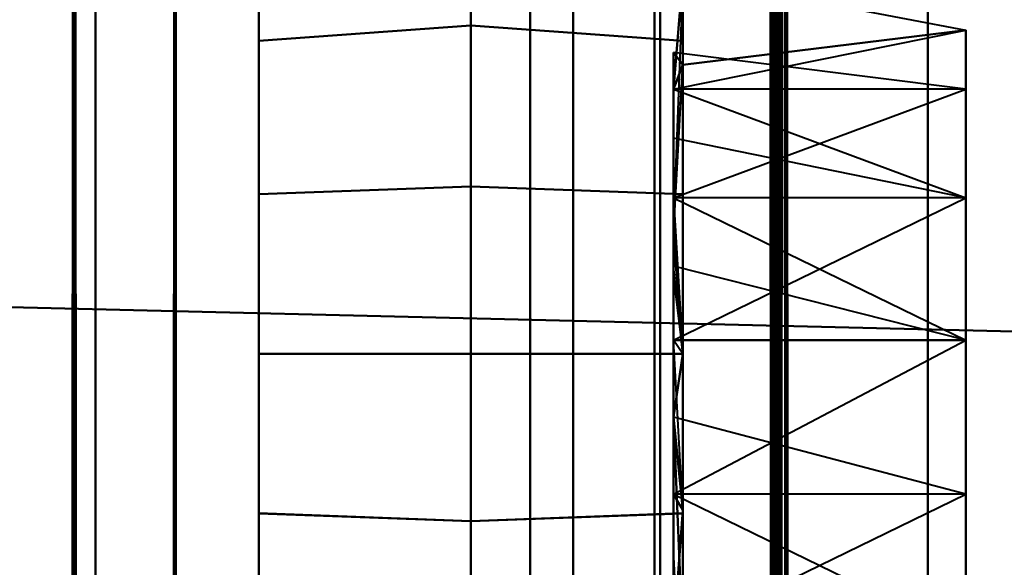
# Model space of a CAD drawing. Extents: x -0.911 to 0.002, y -0.906 to 0.002.
# Drawn here: x -0.88 to -0.864, y -0.146 to -0.137 of the extents above; entities that cross this region are included whole.
import ezdxf

# ---------------------------------------------------------------- set-up
doc = ezdxf.new("R2010")
doc.units = 0

msp = doc.modelspace()

# ---------------------------------------------------------------- linework, layer by layer
at = {"lineweight": 40}
for points, invisible_edges in [([(-0.879175, -0.86191, 0.030785), (-0.879457, -0.05185, 0.030785), (-0.867847, -0.050896, 0.030785)], 12), ([(-0.867847, -0.050896, 0.030785), (-0.868138, -0.86191, 0.030785), (-0.879175, -0.86191, 0.030785)], 12), ([(-0.868138, -0.86191, 0.030785), (-0.867847, -0.050896, 0.030785), (-0.867847, -0.05185, 0.038692)], 12), ([(-0.879175, -0.86191, 0.030785), (-0.882114, -0.86191, 0.030785), (-0.882113, -0.05185, 0.030785)], 12), ([(-0.882113, -0.05185, 0.075197), (-0.882114, -0.86191, 0.075367), (-0.877788, -0.862524, 0.075163)], 12), ([(-0.882113, -0.05185, 0.030785), (-0.879457, -0.05185, 0.030785), (-0.879175, -0.86191, 0.030785)], 12), ([(-0.877788, -0.862524, 0.075163), (-0.877787, -0.05185, 0.075197), (-0.882113, -0.05185, 0.075197)], 12), ([(-0.879457, -0.05185, 0.038692), (-0.87963, -0.862524, 0.038692), (-0.867316, -0.863173, 0.038692)], 12), ([(-0.879457, -0.05185, 0.066467), (-0.879458, -0.862524, 0.066467), (-0.87963, -0.862524, 0.038692)], 12), ([(-0.87963, -0.862524, 0.038692), (-0.879457, -0.05185, 0.038692), (-0.879457, -0.05185, 0.066467)], 12), ([(-0.877787, -0.862524, 0.068318), (-0.879458, -0.862524, 0.066467), (-0.879457, -0.05185, 0.066467)], 12), ([(-0.879457, -0.05185, 0.066467), (-0.877786, -0.05185, 0.068318), (-0.877787, -0.862524, 0.068318)], 12), ([(-0.867316, -0.863173, 0.038692), (-0.867847, -0.05185, 0.038692), (-0.879457, -0.05185, 0.038692)], 12), ([(-0.877786, -0.05185, 0.068318), (-0.877787, -0.05185, 0.07351), (-0.878069, -0.862524, 0.073545)], 12), ([(-0.878069, -0.862524, 0.073545), (-0.877787, -0.862524, 0.068318), (-0.877786, -0.05185, 0.068318)], 12), ([(-0.869972, -0.05185, 0.07351), (-0.869865, -0.862524, 0.073545), (-0.878069, -0.862524, 0.073545)], 12), ([(-0.878069, -0.862524, 0.073545), (-0.877787, -0.05185, 0.07351), (-0.869972, -0.05185, 0.07351)], 12), ([(-0.877787, -0.05185, 0.075197), (-0.877788, -0.862524, 0.075163), (-0.869865, -0.862524, 0.075163)], 12), ([(-0.869865, -0.862524, 0.075163), (-0.869864, -0.05185, 0.075197), (-0.877787, -0.05185, 0.075197)], 12), ([(-0.869865, -0.862524, 0.073545), (-0.869972, -0.05185, 0.07351), (-0.869864, -0.05185, 0.068394)], 12), ([(-0.869864, -0.05185, 0.075197), (-0.869865, -0.862524, 0.075163), (-0.867316, -0.863145, 0.075162)], 12), ([(-0.868001, -0.05185, 0.068394), (-0.868002, -0.86191, 0.068621), (-0.869865, -0.86191, 0.068394)], 12), ([(-0.869865, -0.86191, 0.068394), (-0.869864, -0.05185, 0.068394), (-0.868001, -0.05185, 0.068394)], 12), ([(-0.869864, -0.05185, 0.068394), (-0.869865, -0.86191, 0.068394), (-0.869865, -0.862524, 0.073545)], 12), ([(-0.867316, -0.863145, 0.075162), (-0.86811, -0.05185, 0.075197), (-0.869864, -0.05185, 0.075197)], 12), ([(-0.867847, -0.05185, 0.038692), (-0.867316, -0.863173, 0.038692), (-0.868138, -0.86191, 0.030785)], 12), ([(-0.86811, -0.05185, 0.075197), (-0.867316, -0.863145, 0.075162), (-0.867316, -0.863145, 0.073545)], 12), ([(-0.867316, -0.863145, 0.073545), (-0.868001, -0.05185, 0.073545), (-0.86811, -0.05185, 0.075197)], 12), ([(-0.868001, -0.05185, 0.073545), (-0.867316, -0.863145, 0.073545), (-0.868002, -0.86191, 0.068621)], 12), ([(-0.868002, -0.86191, 0.068621), (-0.868001, -0.05185, 0.068394), (-0.868001, -0.05185, 0.073545)], 12), ([(-0.879174, -0.862218, 1.930824), (-0.86811, -0.052763, 1.930706), (-0.879457, -0.053476, 1.930824)], 1), ([(-0.86811, -0.052763, 1.930706), (-0.879174, -0.862218, 1.930824), (-0.86701, -0.862882, 1.930626)], 1), ([(-0.879101, -0.05281, 0.072926), (-0.871993, -0.426162, 0.072926), (-0.871993, -0.05281, 0.072926)], 1), ([(-0.871993, -0.426162, 0.072926), (-0.879101, -0.05281, 0.072926), (-0.8791, -0.426162, 0.072926)], 1), ([(-0.8791, -0.426163, 1.88422), (-0.879101, -0.05281, 0.072926), (-0.879101, -0.052811, 1.88422)], 1), ([(-0.879101, -0.05281, 0.072926), (-0.8791, -0.426163, 1.88422), (-0.8791, -0.426162, 0.072926)], 1), ([(-0.879101, -0.052811, 1.88422), (-0.871993, -0.426163, 1.88422), (-0.8791, -0.426163, 1.88422)], 1), ([(-0.871993, -0.426163, 1.88422), (-0.879101, -0.052811, 1.88422), (-0.871993, -0.052811, 1.88422)], 1), ([(-0.871993, -0.426162, 0.072926), (-0.871993, -0.052811, 1.88422), (-0.871993, -0.05281, 0.072926)], 1), ([(-0.871993, -0.052811, 1.88422), (-0.871993, -0.426162, 0.072926), (-0.871993, -0.426163, 1.88422)], 1), ([(-0.86701, -0.862882, 1.930626), (-0.867848, -0.053476, 1.922917), (-0.86811, -0.052763, 1.930706)], 1), ([(-0.882113, -0.053476, 1.930824), (-0.879174, -0.862218, 1.930824), (-0.879457, -0.053476, 1.930824)], 1), ([(-0.879174, -0.862218, 1.930824), (-0.882113, -0.053476, 1.930824), (-0.882113, -0.862218, 1.930824)], 1), ([(-0.882113, -0.053476, 1.886412), (-0.877787, -0.862833, 1.886446), (-0.882113, -0.862218, 1.886242)], 1), ([(-0.877787, -0.862833, 1.886446), (-0.882113, -0.053476, 1.886412), (-0.877787, -0.053476, 1.886412)], 1), ([(-0.879457, -0.053476, 1.922917), (-0.867624, -0.863173, 1.922917), (-0.87963, -0.862833, 1.922917)], 1), ([(-0.879457, -0.053476, 1.895142), (-0.87963, -0.862833, 1.922917), (-0.879457, -0.862833, 1.895142)], 1), ([(-0.87963, -0.862833, 1.922917), (-0.879457, -0.053476, 1.895142), (-0.879457, -0.053476, 1.922917)], 1), ([(-0.879457, -0.053476, 1.895142), (-0.878068, -0.862833, 1.893291), (-0.877787, -0.053476, 1.893291)], 1), ([(-0.878068, -0.862833, 1.893291), (-0.879457, -0.053476, 1.895142), (-0.879457, -0.862833, 1.895142)], 1), ([(-0.867624, -0.863173, 1.922917), (-0.879457, -0.053476, 1.922917), (-0.867848, -0.053476, 1.922917)], 1), ([(-0.877787, -0.053476, 1.893291), (-0.878068, -0.862833, 1.888064), (-0.877787, -0.053476, 1.888099)], 1), ([(-0.878068, -0.862833, 1.888064), (-0.877787, -0.053476, 1.893291), (-0.878068, -0.862833, 1.893291)], 1), ([(-0.869973, -0.053476, 1.888099), (-0.878068, -0.862833, 1.888064), (-0.869864, -0.862833, 1.888064)], 1), ([(-0.878068, -0.862833, 1.888064), (-0.869973, -0.053476, 1.888099), (-0.877787, -0.053476, 1.888099)], 1), ([(-0.877787, -0.053476, 1.886412), (-0.869864, -0.862833, 1.886446), (-0.877787, -0.862833, 1.886446)], 1), ([(-0.869864, -0.862833, 1.886446), (-0.877787, -0.053476, 1.886412), (-0.869865, -0.053476, 1.886412)], 1), ([(-0.869864, -0.862833, 1.888064), (-0.869865, -0.053476, 1.893215), (-0.869973, -0.053476, 1.888099)], 1), ([(-0.869865, -0.053476, 1.886412), (-0.867624, -0.863145, 1.886446), (-0.869864, -0.862833, 1.886446)], 1), ([(-0.867624, -0.863145, 1.886446), (-0.869865, -0.053476, 1.886412), (-0.86811, -0.053476, 1.886412)], 1), ([(-0.869864, -0.862218, 1.893215), (-0.868002, -0.053476, 1.893215), (-0.869865, -0.053476, 1.893215)], 1), ([(-0.869865, -0.053476, 1.893215), (-0.869864, -0.862833, 1.888064), (-0.869864, -0.862218, 1.893215)], 1), ([(-0.868002, -0.053476, 1.893215), (-0.869864, -0.862218, 1.893215), (-0.86701, -0.863036, 1.892988)], 1), ([(-0.86811, -0.053476, 1.886412), (-0.867624, -0.863145, 1.888064), (-0.867624, -0.863145, 1.886446)], 1), ([(-0.867624, -0.863145, 1.888064), (-0.86811, -0.053476, 1.886412), (-0.868002, -0.053476, 1.888064)], 1), ([(-0.868002, -0.053476, 1.888064), (-0.86701, -0.863036, 1.892988), (-0.867624, -0.863145, 1.888064)], 1), ([(-0.86701, -0.863036, 1.892988), (-0.868002, -0.053476, 1.888064), (-0.868002, -0.053476, 1.893215)], 1), ([(-0.867848, -0.053476, 1.922917), (-0.86701, -0.862882, 1.930626), (-0.867624, -0.863173, 1.922917)], 1), ([(-0.889896, -0.083636, 0.030675), (-0.889896, -0.141597, 0.030675), (-0.871292, -0.142045, 0.030675)], 12), ([(-0.871292, -0.142045, 0.030675), (-0.871292, -0.089951, 0.030675), (-0.889896, -0.083636, 0.030675)], 12), ([(-0.852689, -0.142492, 0.030675), (-0.852689, -0.096265, 0.030675), (-0.871292, -0.089951, 0.030675)], 12), ([(-0.871292, -0.089951, 0.030675), (-0.871292, -0.142045, 0.030675), (-0.852689, -0.142492, 0.030675)], 12), ([(-0.869495, -0.130229, 0.059312), (-0.869495, -0.137856, 0.058923), (-0.869495, -0.136407, 0.056753)], 1), ([(-0.869495, -0.130229, 1.902297), (-0.869495, -0.137856, 1.902687), (-0.869495, -0.131464, 1.899985)], 1), ([(-0.869495, -0.137856, 1.902687), (-0.869495, -0.130229, 1.902297), (-0.869495, -0.136406, 1.904856)], 1), ([(-0.869495, -0.131464, 1.899985), (-0.869495, -0.137856, 1.902687), (-0.869495, -0.133127, 1.897959)], 1), ([(-0.869495, -0.137856, 0.058923), (-0.869495, -0.131465, 0.061624), (-0.869495, -0.133128, 0.063651)], 1), ([(-0.869495, -0.137856, 0.049466), (-0.869495, -0.133128, 0.044738), (-0.869495, -0.131465, 0.046765)], 1), ([(-0.876432, -0.135154, 1.896296), (-0.876432, -0.138869, 1.901855), (-0.876432, -0.133127, 1.897959)], 1), ([(-0.876432, -0.137024, 1.9037), (-0.876432, -0.133127, 1.897959), (-0.876432, -0.138869, 1.901855)], 1), ([(-0.876432, -0.133127, 1.916871), (-0.876432, -0.138869, 1.912975), (-0.876432, -0.135154, 1.918534)], 1), ([(-0.876432, -0.138869, 0.059754), (-0.876432, -0.135155, 0.065314), (-0.876432, -0.133128, 0.063651)], 1), ([(-0.876432, -0.133128, 0.063651), (-0.876432, -0.137024, 0.057909), (-0.876432, -0.138869, 0.059754)], 1), ([(-0.876432, -0.138869, 0.048635), (-0.876432, -0.133128, 0.044738), (-0.876432, -0.135155, 0.043075)], 1), ([(-0.869495, -0.133127, 1.897959), (-0.869495, -0.140025, 1.901237), (-0.869495, -0.135154, 1.896296)], 1), ([(-0.869495, -0.140025, 1.901237), (-0.869495, -0.133127, 1.897959), (-0.869495, -0.137856, 1.902687)], 1), ([(-0.869495, -0.136406, 1.909974), (-0.869495, -0.133127, 1.916871), (-0.869495, -0.137856, 1.912143)], 1), ([(-0.869495, -0.135154, 1.918534), (-0.869495, -0.137856, 1.912143), (-0.869495, -0.133127, 1.916871)], 1), ([(-0.869495, -0.133128, 0.063651), (-0.869495, -0.140026, 0.060372), (-0.869495, -0.137856, 0.058923)], 1), ([(-0.869495, -0.137856, 0.058923), (-0.869495, -0.133128, 0.063651), (-0.869495, -0.135155, 0.065314)], 1), ([(-0.869495, -0.133128, 0.044738), (-0.869495, -0.136407, 0.051636), (-0.869495, -0.137856, 0.049466)], 1), ([(-0.869495, -0.137856, 0.049466), (-0.869495, -0.135155, 0.043075), (-0.869495, -0.133128, 0.044738)], 1), ([(-0.876432, -0.135155, 0.065314), (-0.872964, -0.137216, 0.067155), (-0.872964, -0.13479, 0.065858)], 1), ([(-0.876432, -0.137467, 0.041839), (-0.872964, -0.13479, 0.042531), (-0.872964, -0.137216, 0.041234)], 1), ([(-0.872964, -0.13479, 0.042531), (-0.876432, -0.137467, 0.041839), (-0.876432, -0.135155, 0.043075)], 1), ([(-0.872963, -0.137215, 1.894455), (-0.876432, -0.135154, 1.896296), (-0.872963, -0.13479, 1.895751)], 1), ([(-0.876432, -0.137466, 1.91977), (-0.872963, -0.13479, 1.919079), (-0.876432, -0.135154, 1.918534)], 1), ([(-0.872963, -0.13479, 1.919079), (-0.876432, -0.137466, 1.91977), (-0.872963, -0.137215, 1.920375)], 1), ([(-0.872964, -0.137216, 0.067155), (-0.869495, -0.135155, 0.065314), (-0.872964, -0.13479, 0.065858)], 1), ([(-0.869495, -0.137467, 0.041839), (-0.872964, -0.13479, 0.042531), (-0.869495, -0.135155, 0.043075)], 1), ([(-0.872964, -0.13479, 0.042531), (-0.869495, -0.137467, 0.041839), (-0.872964, -0.137216, 0.041234)], 1), ([(-0.869495, -0.135154, 1.896296), (-0.872963, -0.137215, 1.894455), (-0.872963, -0.13479, 1.895751)], 1), ([(-0.869495, -0.137466, 1.91977), (-0.872963, -0.13479, 1.919079), (-0.872963, -0.137215, 1.920375)], 1), ([(-0.872963, -0.13479, 1.919079), (-0.869495, -0.137466, 1.91977), (-0.869495, -0.135154, 1.918534)], 1), ([(-0.865489, -0.135057, 1.892209), (-0.85997, -0.18135, 1.892209), (-0.865489, -0.18135, 1.892209)], 1), ([(-0.85997, -0.18135, 1.892209), (-0.865489, -0.135057, 1.892209), (-0.85997, -0.135057, 1.892209)], 1), ([(-0.865489, -0.135057, 1.91509), (-0.85997, -0.18135, 1.91509), (-0.85997, -0.135057, 1.91509)], 1), ([(-0.85997, -0.18135, 1.91509), (-0.865489, -0.135057, 1.91509), (-0.865489, -0.18135, 1.91509)], 1), ([(-0.865489, -0.18135, 1.892209), (-0.865489, -0.135057, 1.91509), (-0.865489, -0.135057, 1.892209)], 1), ([(-0.865489, -0.135057, 1.91509), (-0.865489, -0.18135, 1.892209), (-0.865489, -0.18135, 1.91509)], 1), ([(-0.865489, -0.135057, 0.0694), (-0.859971, -0.18135, 0.0694), (-0.859971, -0.135057, 0.0694)], 1), ([(-0.859971, -0.18135, 0.0694), (-0.865489, -0.135057, 0.0694), (-0.865489, -0.18135, 0.0694)], 1), ([(-0.865489, -0.135057, 0.046519), (-0.859971, -0.18135, 0.046519), (-0.865489, -0.18135, 0.046519)], 1), ([(-0.859971, -0.18135, 0.046519), (-0.865489, -0.135057, 0.046519), (-0.859971, -0.135057, 0.046519)], 1), ([(-0.865489, -0.18135, 0.0694), (-0.865489, -0.135057, 0.046519), (-0.865489, -0.18135, 0.046519)], 1), ([(-0.865489, -0.135057, 0.046519), (-0.865489, -0.18135, 0.0694), (-0.865489, -0.135057, 0.0694)], 1), ([(-0.876432, -0.137466, 1.89506), (-0.876432, -0.138869, 1.901855), (-0.876432, -0.135154, 1.896296)], 1), ([(-0.876432, -0.135154, 1.918534), (-0.876432, -0.138869, 1.912975), (-0.876432, -0.137466, 1.91977)], 1), ([(-0.876432, -0.135154, 1.896296), (-0.872963, -0.137215, 1.894455), (-0.876432, -0.137466, 1.89506)], 1), ([(-0.876432, -0.138869, 0.059754), (-0.876432, -0.137467, 0.06655), (-0.876432, -0.135155, 0.065314)], 1), ([(-0.876432, -0.138869, 0.048635), (-0.876432, -0.135155, 0.043075), (-0.876432, -0.137467, 0.041839)], 1), ([(-0.872964, -0.137216, 0.067155), (-0.876432, -0.135155, 0.065314), (-0.876432, -0.137467, 0.06655)], 1), ([(-0.869495, -0.135155, 0.065314), (-0.872964, -0.137216, 0.067155), (-0.869495, -0.137467, 0.06655)], 1), ([(-0.872963, -0.137215, 1.894455), (-0.869495, -0.135154, 1.896296), (-0.869495, -0.137466, 1.89506)], 1), ([(-0.869495, -0.135154, 1.896296), (-0.869495, -0.140025, 1.901237), (-0.869495, -0.137466, 1.89506)], 1), ([(-0.869495, -0.137466, 1.91977), (-0.869495, -0.137856, 1.912143), (-0.869495, -0.135154, 1.918534)], 1), ([(-0.869495, -0.140026, 0.060372), (-0.869495, -0.135155, 0.065314), (-0.869495, -0.137467, 0.06655)], 1), ([(-0.869495, -0.140026, 0.048017), (-0.869495, -0.137467, 0.041839), (-0.869495, -0.135155, 0.043075)], 1), ([(-0.869648, -0.140457, 0.056888), (-0.869495, -0.136407, 0.056753), (-0.869648, -0.138255, 0.053931)], 1), ([(-0.869648, -0.140457, 0.056888), (-0.869495, -0.137856, 0.058923), (-0.869495, -0.136407, 0.056753)], 1), ([(-0.864869, -0.137291, 0.056258), (-0.869648, -0.138255, 0.053931), (-0.869495, -0.136407, 0.056753)], 1), ([(-0.864869, -0.137291, 0.056258), (-0.869495, -0.136407, 0.056753), (-0.869495, -0.137856, 0.058923)], 1), ([(-0.872963, -0.139847, 1.893656), (-0.876432, -0.137466, 1.89506), (-0.872963, -0.137215, 1.894455)], 1), ([(-0.876432, -0.139975, 1.920531), (-0.872963, -0.137215, 1.920375), (-0.876432, -0.137466, 1.91977)], 1), ([(-0.872963, -0.137215, 1.920375), (-0.876432, -0.139975, 1.920531), (-0.872963, -0.139847, 1.921173)], 1), ([(-0.876432, -0.137467, 0.06655), (-0.872964, -0.139847, 0.067953), (-0.872964, -0.137216, 0.067155)], 1), ([(-0.876432, -0.139975, 0.041078), (-0.872964, -0.137216, 0.041234), (-0.872964, -0.139847, 0.040436)], 1), ([(-0.872964, -0.137216, 0.041234), (-0.876432, -0.139975, 0.041078), (-0.876432, -0.137467, 0.041839)], 1), ([(-0.872964, -0.139847, 0.067953), (-0.869495, -0.137467, 0.06655), (-0.872964, -0.137216, 0.067155)], 1), ([(-0.869495, -0.139975, 0.041078), (-0.872964, -0.137216, 0.041234), (-0.869495, -0.137467, 0.041839)], 1), ([(-0.872964, -0.137216, 0.041234), (-0.869495, -0.139975, 0.041078), (-0.872964, -0.139847, 0.040436)], 1), ([(-0.869495, -0.137466, 1.89506), (-0.872963, -0.139847, 1.893656), (-0.872963, -0.137215, 1.894455)], 1), ([(-0.869495, -0.139975, 1.920531), (-0.872963, -0.137215, 1.920375), (-0.872963, -0.139847, 1.921173)], 1), ([(-0.872963, -0.137215, 1.920375), (-0.869495, -0.139975, 1.920531), (-0.869495, -0.137466, 1.91977)], 1), ([(-0.869648, -0.137658, 1.906562), (-0.864868, -0.137291, 1.905351), (-0.869495, -0.137856, 1.902687)], 1), ([(-0.864869, -0.137291, 0.058776), (-0.869495, -0.137856, 0.058923), (-0.869648, -0.138255, 0.061103)], 1), ([(-0.864869, -0.14134, 0.055235), (-0.864869, -0.138255, 0.053931), (-0.864869, -0.137291, 0.056258)], 1), ([(-0.864869, -0.140457, 0.056888), (-0.864869, -0.137291, 0.056258), (-0.864869, -0.137291, 0.058776)], 1), ([(-0.864869, -0.14064, 0.058752), (-0.864869, -0.137291, 0.058776), (-0.864869, -0.138255, 0.061103)], 1), ([(-0.864868, -0.138254, 1.907678), (-0.864868, -0.141339, 1.906374), (-0.864868, -0.137291, 1.905351)], 1), ([(-0.864868, -0.137291, 1.905351), (-0.864868, -0.140456, 1.904721), (-0.864868, -0.137291, 1.902833)], 1), ([(-0.864868, -0.137291, 1.902833), (-0.864868, -0.14064, 1.902857), (-0.864868, -0.138254, 1.900506)], 1), ([(-0.876432, -0.139975, 1.894299), (-0.876432, -0.141279, 1.900857), (-0.876432, -0.137466, 1.89506)], 1), ([(-0.876432, -0.137466, 1.91977), (-0.876432, -0.141279, 1.913973), (-0.876432, -0.139975, 1.920531)], 1), ([(-0.876432, -0.137466, 1.89506), (-0.872963, -0.139847, 1.893656), (-0.876432, -0.139975, 1.894299)], 1), ([(-0.876432, -0.14128, 0.060753), (-0.876432, -0.139975, 0.067311), (-0.876432, -0.137467, 0.06655)], 1), ([(-0.876432, -0.14128, 0.047636), (-0.876432, -0.137467, 0.041839), (-0.876432, -0.139975, 0.041078)], 1), ([(-0.872964, -0.139847, 0.067953), (-0.876432, -0.137467, 0.06655), (-0.876432, -0.139975, 0.067311)], 1), ([(-0.869495, -0.137467, 0.06655), (-0.872964, -0.139847, 0.067953), (-0.869495, -0.139975, 0.067311)], 1), ([(-0.872963, -0.139847, 1.893656), (-0.869495, -0.137466, 1.89506), (-0.869495, -0.139975, 1.894299)], 1), ([(-0.869495, -0.137466, 1.89506), (-0.869495, -0.142584, 1.900728), (-0.869495, -0.139975, 1.894299)], 1), ([(-0.869495, -0.142584, 1.900728), (-0.869495, -0.137466, 1.89506), (-0.869495, -0.140025, 1.901237)], 1), ([(-0.869495, -0.137856, 1.912143), (-0.869495, -0.137466, 1.91977), (-0.869495, -0.140025, 1.913592)], 1), ([(-0.869495, -0.139975, 1.920531), (-0.869495, -0.140025, 1.913592), (-0.869495, -0.137466, 1.91977)], 1), ([(-0.869495, -0.137467, 0.06655), (-0.869495, -0.142584, 0.060881), (-0.869495, -0.140026, 0.060372)], 1), ([(-0.869495, -0.140026, 0.060372), (-0.869495, -0.137467, 0.06655), (-0.869495, -0.139975, 0.067311)], 1), ([(-0.869495, -0.137467, 0.041839), (-0.869495, -0.137856, 0.049466), (-0.869495, -0.140026, 0.048017)], 1), ([(-0.869495, -0.140026, 0.048017), (-0.869495, -0.139975, 0.041078), (-0.869495, -0.137467, 0.041839)], 1), ([(-0.869648, -0.139057, 1.908656), (-0.864868, -0.138254, 1.907678), (-0.869648, -0.137658, 1.906562)], 1), ([(-0.869648, -0.137658, 1.906562), (-0.869648, -0.141339, 1.906374), (-0.869648, -0.139057, 1.908656)], 1), ([(-0.869648, -0.141339, 1.906374), (-0.869648, -0.137658, 1.906562), (-0.869648, -0.140456, 1.904721)], 1), ([(-0.869495, -0.137856, 1.902687), (-0.869648, -0.140456, 1.904721), (-0.869648, -0.137658, 1.906562)], 1), ([(-0.869495, -0.137856, 1.902687), (-0.864868, -0.138254, 1.900506), (-0.869648, -0.138254, 1.900506)], 1), ([(-0.869648, -0.138254, 1.900506), (-0.869648, -0.140456, 1.904721), (-0.869495, -0.137856, 1.902687)], 1), ([(-0.869495, -0.137856, 0.058923), (-0.869648, -0.140457, 0.056888), (-0.869648, -0.14064, 0.058752)], 1), ([(-0.869648, -0.138254, 1.900506), (-0.864868, -0.140035, 1.898725), (-0.869648, -0.140035, 1.898725)], 1), ([(-0.869648, -0.140456, 1.904721), (-0.869648, -0.138254, 1.900506), (-0.869648, -0.14064, 1.902857)], 1), ([(-0.869648, -0.140035, 1.898725), (-0.869648, -0.14064, 1.902857), (-0.869648, -0.138254, 1.900506)], 1), ([(-0.869648, -0.138255, 0.053931), (-0.869648, -0.14134, 0.055235), (-0.869648, -0.140457, 0.056888)], 1), ([(-0.864869, -0.140036, 0.052151), (-0.869648, -0.140036, 0.052151), (-0.869648, -0.138255, 0.053931)], 1), ([(-0.864869, -0.138255, 0.061103), (-0.869648, -0.138255, 0.061103), (-0.869648, -0.140036, 0.062884)], 1), ([(-0.864869, -0.14134, 0.055235), (-0.864869, -0.140036, 0.052151), (-0.864869, -0.138255, 0.053931)], 1), ([(-0.864869, -0.14064, 0.058752), (-0.864869, -0.138255, 0.061103), (-0.864869, -0.140036, 0.062884)], 1), ([(-0.864868, -0.140035, 1.909458), (-0.864868, -0.141339, 1.906374), (-0.864868, -0.138254, 1.907678)], 1), ([(-0.864868, -0.138254, 1.900506), (-0.864868, -0.14064, 1.902857), (-0.864868, -0.140035, 1.898725)], 1), ([(-0.869648, -0.141151, 1.910055), (-0.864868, -0.140035, 1.909458), (-0.869648, -0.139057, 1.908656)], 1), ([(-0.869648, -0.139057, 1.908656), (-0.869495, -0.142584, 1.907415), (-0.869648, -0.141151, 1.910055)], 1), ([(-0.869495, -0.142584, 1.907415), (-0.869648, -0.139057, 1.908656), (-0.869648, -0.141339, 1.906374)], 1), ([(-0.876432, -0.139975, 0.067311), (-0.872964, -0.142584, 0.068223), (-0.872964, -0.139847, 0.067953)], 1), ([(-0.876432, -0.142584, 0.040821), (-0.872964, -0.139847, 0.040436), (-0.872964, -0.142584, 0.040166)], 1), ([(-0.872964, -0.139847, 0.040436), (-0.876432, -0.142584, 0.040821), (-0.876432, -0.139975, 0.041078)], 1), ([(-0.872963, -0.142584, 1.893387), (-0.876432, -0.139975, 1.894299), (-0.872963, -0.139847, 1.893656)], 1), ([(-0.876432, -0.142584, 1.920788), (-0.872963, -0.139847, 1.921173), (-0.876432, -0.139975, 1.920531)], 1), ([(-0.872963, -0.139847, 1.921173), (-0.876432, -0.142584, 1.920788), (-0.872963, -0.142584, 1.921443)], 1), ([(-0.872964, -0.142584, 0.068223), (-0.869495, -0.139975, 0.067311), (-0.872964, -0.139847, 0.067953)], 1), ([(-0.869495, -0.142584, 0.040821), (-0.872964, -0.139847, 0.040436), (-0.869495, -0.139975, 0.041078)], 1), ([(-0.872964, -0.139847, 0.040436), (-0.869495, -0.142584, 0.040821), (-0.872964, -0.142584, 0.040166)], 1), ([(-0.869495, -0.139975, 1.894299), (-0.872963, -0.142584, 1.893387), (-0.872963, -0.139847, 1.893656)], 1), ([(-0.869495, -0.142584, 1.920788), (-0.872963, -0.139847, 1.921173), (-0.872963, -0.142584, 1.921443)], 1), ([(-0.872963, -0.139847, 1.921173), (-0.869495, -0.142584, 1.920788), (-0.869495, -0.139975, 1.920531)], 1), ([(-0.876432, -0.14128, 0.060753), (-0.876432, -0.142584, 0.067568), (-0.876432, -0.139975, 0.067311)], 1), ([(-0.876432, -0.14128, 0.047636), (-0.876432, -0.139975, 0.041078), (-0.876432, -0.142584, 0.040821)], 1), ([(-0.872964, -0.142584, 0.068223), (-0.876432, -0.139975, 0.067311), (-0.876432, -0.142584, 0.067568)], 1), ([(-0.876432, -0.142584, 1.894042), (-0.876432, -0.141279, 1.900857), (-0.876432, -0.139975, 1.894299)], 1), ([(-0.876432, -0.139975, 1.920531), (-0.876432, -0.141279, 1.913973), (-0.876432, -0.142584, 1.920788)], 1), ([(-0.876432, -0.139975, 1.894299), (-0.872963, -0.142584, 1.893387), (-0.876432, -0.142584, 1.894042)], 1), ([(-0.869495, -0.139975, 0.067311), (-0.872964, -0.142584, 0.068223), (-0.869495, -0.142584, 0.067568)], 1), ([(-0.872963, -0.142584, 1.893387), (-0.869495, -0.139975, 1.894299), (-0.869495, -0.142584, 1.894042)], 1), ([(-0.869648, -0.140035, 1.898725), (-0.864868, -0.142362, 1.897761), (-0.869648, -0.142362, 1.897761)], 1), ([(-0.869648, -0.14064, 1.902857), (-0.869648, -0.140035, 1.898725), (-0.869495, -0.142584, 1.900728)], 1), ([(-0.869648, -0.142362, 1.897761), (-0.869495, -0.142584, 1.900728), (-0.869648, -0.140035, 1.898725)], 1), ([(-0.869648, -0.140036, 0.062884), (-0.869648, -0.14064, 0.058752), (-0.869495, -0.142584, 0.060881)], 1), ([(-0.864869, -0.142363, 0.051187), (-0.869648, -0.142363, 0.051187), (-0.869648, -0.140036, 0.052151)], 1), ([(-0.864869, -0.140036, 0.062884), (-0.869648, -0.140036, 0.062884), (-0.869648, -0.142363, 0.063848)], 1), ([(-0.869495, -0.142584, 0.060881), (-0.869495, -0.139975, 0.067311), (-0.869495, -0.142584, 0.067568)], 1), ([(-0.869495, -0.140026, 0.048017), (-0.869495, -0.142584, 0.040821), (-0.869495, -0.139975, 0.041078)], 1), ([(-0.869495, -0.139975, 1.894299), (-0.869495, -0.142584, 1.900728), (-0.869495, -0.142584, 1.894042)], 1), ([(-0.869495, -0.142584, 1.920788), (-0.869495, -0.140025, 1.913592), (-0.869495, -0.139975, 1.920531)], 1), ([(-0.869495, -0.140025, 1.913592), (-0.869495, -0.142584, 1.920788), (-0.869495, -0.142584, 1.914101)], 1), ([(-0.869495, -0.142584, 0.040821), (-0.869495, -0.140026, 0.048017), (-0.869495, -0.142584, 0.047508)], 1), ([(-0.864869, -0.142992, 0.054352), (-0.864869, -0.142363, 0.051187), (-0.864869, -0.140036, 0.052151)], 1), ([(-0.864869, -0.141829, 0.060201), (-0.864869, -0.140036, 0.062884), (-0.864869, -0.142363, 0.063848)], 1), ([(-0.864868, -0.142362, 1.910422), (-0.864868, -0.142991, 1.907257), (-0.864868, -0.140035, 1.909458)], 1), ([(-0.864868, -0.141828, 1.901409), (-0.864868, -0.140035, 1.898725), (-0.864868, -0.14064, 1.902857)], 1), ([(-0.864868, -0.140035, 1.898725), (-0.864868, -0.141828, 1.901409), (-0.864868, -0.142362, 1.897761)], 1), ([(-0.869648, -0.143621, 1.910546), (-0.864868, -0.142362, 1.910422), (-0.869648, -0.141151, 1.910055)], 1), ([(-0.869648, -0.141151, 1.910055), (-0.869495, -0.142584, 1.907415), (-0.869648, -0.143621, 1.910546)], 1), ([(-0.869648, -0.142363, 0.051187), (-0.869648, -0.144251, 0.054352), (-0.869648, -0.14134, 0.055235)], 1), ([(-0.889896, -0.141597, 0.030675), (-0.889896, -0.187061, 0.030675), (-0.871292, -0.186055, 0.030675)], 12), ([(-0.871292, -0.186055, 0.030675), (-0.871292, -0.142045, 0.030675), (-0.889896, -0.141597, 0.030675)], 12), ([(-0.852689, -0.185048, 0.030675), (-0.852689, -0.142492, 0.030675), (-0.871292, -0.142045, 0.030675)], 12), ([(-0.871292, -0.142045, 0.030675), (-0.871292, -0.186055, 0.030675), (-0.852689, -0.185048, 0.030675)], 12), ([(-0.869648, -0.142362, 1.897761), (-0.864868, -0.14488, 1.897761), (-0.869648, -0.14488, 1.897761)], 1), ([(-0.869648, -0.14488, 1.897761), (-0.869495, -0.142584, 1.900728), (-0.869648, -0.142362, 1.897761)], 1), ([(-0.869648, -0.142363, 0.063848), (-0.869495, -0.142584, 0.060881), (-0.869495, -0.145143, 0.060372)], 1), ([(-0.864869, -0.142363, 0.051187), (-0.869648, -0.144881, 0.051187), (-0.869648, -0.142363, 0.051187)], 1), ([(-0.864869, -0.142363, 0.063848), (-0.869648, -0.142363, 0.063848), (-0.869648, -0.144881, 0.063848)], 1), ([(-0.864869, -0.142992, 0.054352), (-0.864869, -0.144881, 0.051187), (-0.864869, -0.142363, 0.051187)], 1), ([(-0.864869, -0.143622, 0.060744), (-0.864869, -0.142363, 0.063848), (-0.864869, -0.144881, 0.063848)], 1), ([(-0.864868, -0.14488, 1.910422), (-0.864868, -0.142991, 1.907257), (-0.864868, -0.142362, 1.910422)], 1), ([(-0.864868, -0.142362, 1.897761), (-0.864868, -0.143621, 1.900864), (-0.864868, -0.14488, 1.897761)], 1), ([(-0.876432, -0.143888, 0.047636), (-0.876432, -0.142584, 0.040821), (-0.876432, -0.145194, 0.041078)], 1), ([(-0.876432, -0.143888, 0.060753), (-0.876432, -0.145194, 0.067311), (-0.876432, -0.142584, 0.067568)], 1), ([(-0.876432, -0.145194, 0.041078), (-0.872964, -0.142584, 0.040166), (-0.872964, -0.145321, 0.040436)], 1), ([(-0.872964, -0.142584, 0.040166), (-0.876432, -0.145194, 0.041078), (-0.876432, -0.142584, 0.040821)], 1), ([(-0.876432, -0.142584, 0.067568), (-0.872964, -0.145321, 0.067953), (-0.872964, -0.142584, 0.068223)], 1), ([(-0.872964, -0.145321, 0.067953), (-0.876432, -0.142584, 0.067568), (-0.876432, -0.145194, 0.067311)], 1), ([(-0.876432, -0.142584, 1.920788), (-0.876432, -0.143888, 1.913973), (-0.876432, -0.145192, 1.920531)], 1), ([(-0.876432, -0.145192, 1.894299), (-0.876432, -0.143888, 1.900857), (-0.876432, -0.142584, 1.894042)], 1), ([(-0.876432, -0.145192, 1.920531), (-0.872963, -0.142584, 1.921443), (-0.876432, -0.142584, 1.920788)], 1), ([(-0.872963, -0.142584, 1.921443), (-0.876432, -0.145192, 1.920531), (-0.872963, -0.14532, 1.921173)], 1), ([(-0.876432, -0.142584, 1.894042), (-0.872963, -0.14532, 1.893656), (-0.876432, -0.145192, 1.894299)], 1), ([(-0.872963, -0.14532, 1.893656), (-0.876432, -0.142584, 1.894042), (-0.872963, -0.142584, 1.893387)], 1), ([(-0.869495, -0.145194, 0.041078), (-0.872964, -0.142584, 0.040166), (-0.869495, -0.142584, 0.040821)], 1), ([(-0.872964, -0.142584, 0.040166), (-0.869495, -0.145194, 0.041078), (-0.872964, -0.145321, 0.040436)], 1), ([(-0.869495, -0.142584, 0.067568), (-0.872964, -0.145321, 0.067953), (-0.869495, -0.145194, 0.067311)], 1), ([(-0.872964, -0.145321, 0.067953), (-0.869495, -0.142584, 0.067568), (-0.872964, -0.142584, 0.068223)], 1), ([(-0.869495, -0.145192, 1.920531), (-0.872963, -0.142584, 1.921443), (-0.872963, -0.14532, 1.921173)], 1), ([(-0.872963, -0.142584, 1.921443), (-0.869495, -0.145192, 1.920531), (-0.869495, -0.142584, 1.920788)], 1), ([(-0.869495, -0.142584, 1.894042), (-0.872963, -0.14532, 1.893656), (-0.872963, -0.142584, 1.893387)], 1), ([(-0.872963, -0.14532, 1.893656), (-0.869495, -0.142584, 1.894042), (-0.869495, -0.145192, 1.894299)], 1), ([(-0.869495, -0.142584, 1.900728), (-0.869648, -0.14488, 1.897761), (-0.869495, -0.145142, 1.901237)], 1), ([(-0.869495, -0.142584, 0.047508), (-0.869495, -0.145194, 0.041078), (-0.869495, -0.142584, 0.040821)], 1), ([(-0.869495, -0.147702, 0.041839), (-0.869495, -0.142584, 0.047508), (-0.869495, -0.145143, 0.048017)], 1), ([(-0.869495, -0.142584, 0.067568), (-0.869495, -0.145143, 0.060372), (-0.869495, -0.142584, 0.060881)], 1), ([(-0.869495, -0.145143, 0.060372), (-0.869495, -0.142584, 0.067568), (-0.869495, -0.145194, 0.067311)], 1), ([(-0.869495, -0.145192, 1.920531), (-0.869495, -0.142584, 1.914101), (-0.869495, -0.142584, 1.920788)], 1), ([(-0.869495, -0.147701, 1.91977), (-0.869495, -0.142584, 1.914101), (-0.869495, -0.145192, 1.920531)], 1), ([(-0.869495, -0.142584, 1.914101), (-0.869495, -0.147701, 1.91977), (-0.869495, -0.145142, 1.913592)], 1), ([(-0.869495, -0.142584, 1.894042), (-0.869495, -0.145142, 1.901237), (-0.869495, -0.145192, 1.894299)], 1), ([(-0.869495, -0.145142, 1.901237), (-0.869495, -0.142584, 1.894042), (-0.869495, -0.142584, 1.900728)], 1), ([(-0.864869, -0.144881, 0.051187), (-0.864869, -0.142992, 0.054352), (-0.864869, -0.145904, 0.055235)], 1), ([(-0.864868, -0.142991, 1.907257), (-0.864868, -0.14488, 1.910422), (-0.864868, -0.145903, 1.906374)], 1), ([(-0.869648, -0.147207, 1.909458), (-0.864868, -0.14488, 1.910422), (-0.869648, -0.143621, 1.910546)], 1), ([(-0.869648, -0.143621, 1.910546), (-0.869648, -0.145903, 1.906374), (-0.869648, -0.147207, 1.909458)], 1), ([(-0.869648, -0.145903, 1.906374), (-0.869648, -0.143621, 1.910546), (-0.869648, -0.144251, 1.907257)], 1), ([(-0.864869, -0.143622, 0.060744), (-0.864869, -0.144881, 0.063848), (-0.864869, -0.147208, 0.062884)], 1), ([(-0.864868, -0.14488, 1.897761), (-0.864868, -0.143621, 1.900864), (-0.864868, -0.147207, 1.898725)], 1), ([(-0.876432, -0.143888, 0.047636), (-0.876432, -0.145194, 0.041078), (-0.876433, -0.147702, 0.041839)], 1), ([(-0.876432, -0.143888, 0.060753), (-0.876432, -0.147702, 0.06655), (-0.876432, -0.145194, 0.067311)], 1), ([(-0.876432, -0.145192, 1.920531), (-0.876432, -0.143888, 1.913973), (-0.876432, -0.147701, 1.91977)], 1), ([(-0.876432, -0.147701, 1.89506), (-0.876432, -0.143888, 1.900857), (-0.876432, -0.145192, 1.894299)], 1), ([(-0.869648, -0.144881, 0.051187), (-0.869648, -0.145904, 0.055235), (-0.869648, -0.144251, 0.054352)], 1), ([(-0.869648, -0.14488, 1.897761), (-0.864868, -0.147207, 1.898725), (-0.869648, -0.147207, 1.898725)], 1), ([(-0.869648, -0.147207, 1.898725), (-0.869495, -0.145142, 1.901237), (-0.869648, -0.14488, 1.897761)], 1), ([(-0.864869, -0.144881, 0.063848), (-0.869648, -0.144881, 0.063848), (-0.869648, -0.147208, 0.062884)], 1), ([(-0.864869, -0.147208, 0.052151), (-0.869648, -0.147208, 0.052151), (-0.869648, -0.144881, 0.051187)], 1), ([(-0.864869, -0.145904, 0.055235), (-0.864869, -0.147208, 0.052151), (-0.864869, -0.144881, 0.051187)], 1), ([(-0.864868, -0.147207, 1.909458), (-0.864868, -0.145903, 1.906374), (-0.864868, -0.14488, 1.910422)], 1), ([(-0.872964, -0.145321, 0.040436), (-0.876433, -0.147702, 0.041839), (-0.876432, -0.145194, 0.041078)], 1), ([(-0.876432, -0.147701, 1.91977), (-0.872963, -0.14532, 1.921173), (-0.876432, -0.145192, 1.920531)], 1), ([(-0.876432, -0.145192, 1.894299), (-0.872963, -0.147952, 1.894455), (-0.876432, -0.147701, 1.89506)], 1), ([(-0.872963, -0.147952, 1.894455), (-0.876432, -0.145192, 1.894299), (-0.872963, -0.14532, 1.893656)], 1), ([(-0.876432, -0.145194, 0.067311), (-0.872964, -0.147952, 0.067155), (-0.872964, -0.145321, 0.067953)], 1), ([(-0.872964, -0.147952, 0.067155), (-0.876432, -0.145194, 0.067311), (-0.876432, -0.147702, 0.06655)], 1), ([(-0.869495, -0.147702, 0.041839), (-0.872964, -0.145321, 0.040436), (-0.869495, -0.145194, 0.041078)], 1), ([(-0.869495, -0.145194, 0.067311), (-0.872964, -0.147952, 0.067155), (-0.869495, -0.147702, 0.06655)], 1), ([(-0.872964, -0.147952, 0.067155), (-0.869495, -0.145194, 0.067311), (-0.872964, -0.145321, 0.067953)], 1), ([(-0.872963, -0.14532, 1.921173), (-0.869495, -0.147701, 1.91977), (-0.869495, -0.145192, 1.920531)], 1), ([(-0.869495, -0.145192, 1.894299), (-0.872963, -0.147952, 1.894455), (-0.872963, -0.14532, 1.893656)], 1), ([(-0.872963, -0.147952, 1.894455), (-0.869495, -0.145192, 1.894299), (-0.869495, -0.147701, 1.89506)], 1), ([(-0.869648, -0.148988, 1.900506), (-0.869495, -0.145142, 1.901237), (-0.869648, -0.147207, 1.898725)], 1), ([(-0.869495, -0.145142, 1.901237), (-0.869648, -0.148988, 1.900506), (-0.869495, -0.147312, 1.902687)], 1), ([(-0.869495, -0.145143, 0.060372), (-0.869648, -0.148989, 0.061103), (-0.869648, -0.147208, 0.062884)], 1), ([(-0.869648, -0.148989, 0.061103), (-0.869495, -0.145143, 0.060372), (-0.869495, -0.147313, 0.058923)], 1), ([(-0.869495, -0.150013, 1.918534), (-0.869495, -0.145142, 1.913592), (-0.869495, -0.147701, 1.91977)], 1), ([(-0.869495, -0.15204, 1.916871), (-0.869495, -0.145142, 1.913592), (-0.869495, -0.150013, 1.918534)], 1), ([(-0.869495, -0.145142, 1.913592), (-0.869495, -0.15204, 1.916871), (-0.869495, -0.147312, 1.912143)], 1), ([(-0.869495, -0.147312, 1.902687), (-0.869495, -0.147701, 1.89506), (-0.869495, -0.145142, 1.901237)], 1), ([(-0.869495, -0.145192, 1.894299), (-0.869495, -0.145142, 1.901237), (-0.869495, -0.147701, 1.89506)], 1), ([(-0.869495, -0.145143, 0.048017), (-0.869495, -0.147702, 0.041839), (-0.869495, -0.145194, 0.041078)], 1), ([(-0.869495, -0.145143, 0.048017), (-0.869495, -0.150014, 0.043075), (-0.869495, -0.147702, 0.041839)], 1), ([(-0.869495, -0.152041, 0.044738), (-0.869495, -0.145143, 0.048017), (-0.869495, -0.147313, 0.049466)], 1), ([(-0.869495, -0.147702, 0.06655), (-0.869495, -0.147313, 0.058923), (-0.869495, -0.145143, 0.060372)], 1), ([(-0.869495, -0.145143, 0.060372), (-0.869495, -0.147702, 0.06655), (-0.869495, -0.150014, 0.065314)], 1), ([(-0.869495, -0.145143, 0.060372), (-0.869495, -0.145194, 0.067311), (-0.869495, -0.147702, 0.06655)], 1), ([(-0.876433, -0.147702, 0.041839), (-0.872964, -0.145321, 0.040436), (-0.872964, -0.147952, 0.041234)], 1), ([(-0.872963, -0.14532, 1.921173), (-0.876432, -0.147701, 1.91977), (-0.872963, -0.147952, 1.920375)], 1), ([(-0.872964, -0.145321, 0.040436), (-0.869495, -0.147702, 0.041839), (-0.872964, -0.147952, 0.041234)], 1), ([(-0.869495, -0.147701, 1.91977), (-0.872963, -0.14532, 1.921173), (-0.872963, -0.147952, 1.920375)], 1), ([(-0.864869, -0.145414, 0.060201), (-0.864869, -0.147208, 0.062884), (-0.864869, -0.148989, 0.061103)], 1), ([(-0.864868, -0.147207, 1.898725), (-0.864868, -0.145414, 1.901409), (-0.864868, -0.148988, 1.900506)], 1), ([(-0.869648, -0.146786, 1.904721), (-0.869648, -0.147207, 1.909458), (-0.869648, -0.145903, 1.906374)], 1), ([(-0.869495, -0.149271, 0.054194), (-0.869648, -0.146787, 0.056888), (-0.869648, -0.145904, 0.055235)], 1), ([(-0.869648, -0.145904, 0.055235), (-0.869495, -0.148762, 0.051636), (-0.869495, -0.149271, 0.054194)], 1), ([(-0.864869, -0.145904, 0.055235), (-0.864869, -0.148989, 0.053931), (-0.864869, -0.147208, 0.052151)], 1), ([(-0.864868, -0.148988, 1.907678), (-0.864868, -0.145903, 1.906374), (-0.864868, -0.147207, 1.909458)], 1)]:
    msp.add_3dface(points, dxfattribs=dict(at, invisible_edges=invisible_edges))
for points in [[(-0.869495, -0.135897, 1.907415), (-0.869495, -0.142584, 1.907415), (-0.869495, -0.136406, 1.904856)], [(-0.869495, -0.136406, 1.909974), (-0.869495, -0.142584, 1.907415), (-0.869495, -0.135897, 1.907415)], [(-0.869495, -0.135898, 0.054194), (-0.869495, -0.136407, 0.056753), (-0.869495, -0.142584, 0.054194)], [(-0.869495, -0.136407, 0.051636), (-0.869495, -0.135898, 0.054194), (-0.869495, -0.142584, 0.054194)], [(-0.876432, -0.137024, 1.9037), (-0.876432, -0.142584, 1.907415), (-0.876432, -0.136025, 1.90611)], [(-0.876432, -0.136025, 1.90611), (-0.876432, -0.142584, 1.907415), (-0.876432, -0.136025, 1.908719)], [(-0.876432, -0.136025, 1.908719), (-0.876432, -0.142584, 1.907415), (-0.876432, -0.137024, 1.91113)], [(-0.876432, -0.137024, 0.057909), (-0.876432, -0.136026, 0.055499), (-0.876432, -0.142584, 0.054194)], [(-0.876432, -0.136026, 0.055499), (-0.876432, -0.136026, 0.05289), (-0.876432, -0.142584, 0.054194)], [(-0.876432, -0.136026, 0.05289), (-0.876432, -0.137024, 0.05048), (-0.876432, -0.142584, 0.054194)], [(-0.869495, -0.136406, 1.904856), (-0.869495, -0.142584, 1.907415), (-0.869495, -0.137856, 1.902687)], [(-0.869495, -0.137856, 1.912143), (-0.869495, -0.142584, 1.907415), (-0.869495, -0.136406, 1.909974)], [(-0.869495, -0.136407, 0.056753), (-0.869495, -0.137856, 0.058923), (-0.869495, -0.142584, 0.054194)], [(-0.869495, -0.137856, 0.049466), (-0.869495, -0.136407, 0.051636), (-0.869495, -0.142584, 0.054194)], [(-0.876432, -0.138869, 0.059754), (-0.876432, -0.137024, 0.057909), (-0.876432, -0.142584, 0.054194)], [(-0.876432, -0.137024, 0.05048), (-0.876432, -0.138869, 0.048635), (-0.876432, -0.142584, 0.054194)], [(-0.876432, -0.138869, 1.901855), (-0.876432, -0.142584, 1.907415), (-0.876432, -0.137024, 1.9037)], [(-0.876432, -0.137024, 1.91113), (-0.876432, -0.142584, 1.907415), (-0.876432, -0.138869, 1.912975)], [(-0.869495, -0.137856, 0.058923), (-0.869495, -0.140026, 0.060372), (-0.869495, -0.142584, 0.054194)], [(-0.869495, -0.140026, 0.048017), (-0.869495, -0.137856, 0.049466), (-0.869495, -0.142584, 0.054194)], [(-0.869495, -0.137856, 1.902687), (-0.869495, -0.142584, 1.907415), (-0.869495, -0.140025, 1.901237)], [(-0.869495, -0.140025, 1.913592), (-0.869495, -0.142584, 1.907415), (-0.869495, -0.137856, 1.912143)], [(-0.876432, -0.14128, 0.060753), (-0.876432, -0.138869, 0.059754), (-0.876432, -0.142584, 0.054194)], [(-0.876432, -0.138869, 0.048635), (-0.876432, -0.14128, 0.047636), (-0.876432, -0.142584, 0.054194)], [(-0.876432, -0.141279, 1.900857), (-0.876432, -0.142584, 1.907415), (-0.876432, -0.138869, 1.901855)], [(-0.876432, -0.138869, 1.912975), (-0.876432, -0.142584, 1.907415), (-0.876432, -0.141279, 1.913973)], [(-0.869495, -0.140025, 1.901237), (-0.869495, -0.142584, 1.907415), (-0.869495, -0.142584, 1.900728)], [(-0.869495, -0.142584, 1.914101), (-0.869495, -0.142584, 1.907415), (-0.869495, -0.140025, 1.913592)], [(-0.869495, -0.140026, 0.060372), (-0.869495, -0.142584, 0.060881), (-0.869495, -0.142584, 0.054194)], [(-0.869495, -0.142584, 0.047508), (-0.869495, -0.140026, 0.048017), (-0.869495, -0.142584, 0.054194)], [(-0.869648, -0.140456, 1.904721), (-0.869648, -0.143621, 1.904092), (-0.869648, -0.141339, 1.906374)], [(-0.869648, -0.14064, 1.902857), (-0.869648, -0.143621, 1.904092), (-0.869648, -0.140456, 1.904721)], [(-0.864869, -0.143622, 0.057517), (-0.864869, -0.14134, 0.055235), (-0.864869, -0.140457, 0.056888)], [(-0.864869, -0.143622, 0.057517), (-0.864869, -0.140457, 0.056888), (-0.864869, -0.14064, 0.058752)], [(-0.864868, -0.141339, 1.906374), (-0.864868, -0.143621, 1.904092), (-0.864868, -0.140456, 1.904721)], [(-0.864868, -0.140456, 1.904721), (-0.864868, -0.143621, 1.904092), (-0.864868, -0.14064, 1.902857)], [(-0.869495, -0.142584, 1.900728), (-0.869648, -0.143621, 1.904092), (-0.869648, -0.14064, 1.902857)], [(-0.869648, -0.143622, 0.057517), (-0.869495, -0.142584, 0.060881), (-0.869648, -0.14064, 0.058752)], [(-0.864869, -0.143622, 0.057517), (-0.864869, -0.14064, 0.058752), (-0.864869, -0.141829, 0.060201)], [(-0.864868, -0.14064, 1.902857), (-0.864868, -0.143621, 1.904092), (-0.864868, -0.141828, 1.901409)], [(-0.876432, -0.143888, 1.900857), (-0.876432, -0.142584, 1.907415), (-0.876432, -0.141279, 1.900857)], [(-0.876432, -0.141279, 1.913973), (-0.876432, -0.142584, 1.907415), (-0.876432, -0.143888, 1.913973)], [(-0.876432, -0.143888, 0.060753), (-0.876432, -0.14128, 0.060753), (-0.876432, -0.142584, 0.054194)], [(-0.876432, -0.14128, 0.047636), (-0.876432, -0.143888, 0.047636), (-0.876432, -0.142584, 0.054194)], [(-0.869648, -0.141339, 1.906374), (-0.869648, -0.143621, 1.904092), (-0.869648, -0.144251, 1.907257)], [(-0.864869, -0.143622, 0.057517), (-0.864869, -0.142992, 0.054352), (-0.864869, -0.14134, 0.055235)], [(-0.864868, -0.142991, 1.907257), (-0.864868, -0.143621, 1.904092), (-0.864868, -0.141339, 1.906374)], [(-0.864869, -0.143622, 0.057517), (-0.864869, -0.141829, 0.060201), (-0.864869, -0.143622, 0.060744)], [(-0.864868, -0.141828, 1.901409), (-0.864868, -0.143621, 1.904092), (-0.864868, -0.143621, 1.900864)], [(-0.876432, -0.148144, 0.05048), (-0.876433, -0.149142, 0.05289), (-0.876432, -0.142584, 0.054194)], [(-0.876433, -0.149142, 0.05289), (-0.876432, -0.149142, 0.055499), (-0.876432, -0.142584, 0.054194)], [(-0.876432, -0.143888, 0.047636), (-0.876432, -0.146299, 0.048635), (-0.876432, -0.142584, 0.054194)], [(-0.876432, -0.146299, 0.048635), (-0.876432, -0.148144, 0.05048), (-0.876432, -0.142584, 0.054194)], [(-0.876432, -0.149142, 0.055499), (-0.876432, -0.148144, 0.057909), (-0.876432, -0.142584, 0.054194)], [(-0.876432, -0.148144, 0.057909), (-0.876432, -0.146299, 0.059754), (-0.876432, -0.142584, 0.054194)], [(-0.876432, -0.146299, 0.059754), (-0.876432, -0.143888, 0.060753), (-0.876432, -0.142584, 0.054194)], [(-0.876432, -0.143888, 1.913973), (-0.876432, -0.142584, 1.907415), (-0.876432, -0.146298, 1.912975)], [(-0.876432, -0.146298, 1.912975), (-0.876432, -0.142584, 1.907415), (-0.876432, -0.148143, 1.91113)], [(-0.876432, -0.148143, 1.91113), (-0.876432, -0.142584, 1.907415), (-0.876432, -0.149142, 1.908719)], [(-0.876432, -0.149142, 1.908719), (-0.876432, -0.142584, 1.907415), (-0.876432, -0.149142, 1.90611)], [(-0.876432, -0.149142, 1.90611), (-0.876432, -0.142584, 1.907415), (-0.876432, -0.148143, 1.9037)], [(-0.876432, -0.148143, 1.9037), (-0.876432, -0.142584, 1.907415), (-0.876432, -0.146298, 1.901855)], [(-0.876432, -0.146298, 1.901855), (-0.876432, -0.142584, 1.907415), (-0.876432, -0.143888, 1.900857)], [(-0.869495, -0.145142, 1.901237), (-0.869648, -0.143621, 1.904092), (-0.869495, -0.142584, 1.900728)], [(-0.869648, -0.143622, 0.057517), (-0.869495, -0.145143, 0.060372), (-0.869495, -0.142584, 0.060881)], [(-0.869495, -0.145143, 0.048017), (-0.869495, -0.142584, 0.047508), (-0.869495, -0.142584, 0.054194)], [(-0.869495, -0.147313, 0.049466), (-0.869495, -0.145143, 0.048017), (-0.869495, -0.142584, 0.054194)], [(-0.869495, -0.148762, 0.051636), (-0.869495, -0.147313, 0.049466), (-0.869495, -0.142584, 0.054194)], [(-0.869495, -0.149271, 0.054194), (-0.869495, -0.148762, 0.051636), (-0.869495, -0.142584, 0.054194)], [(-0.869495, -0.148762, 0.056753), (-0.869495, -0.149271, 0.054194), (-0.869495, -0.142584, 0.054194)], [(-0.869495, -0.147313, 0.058923), (-0.869495, -0.148762, 0.056753), (-0.869495, -0.142584, 0.054194)], [(-0.869495, -0.145143, 0.060372), (-0.869495, -0.147313, 0.058923), (-0.869495, -0.142584, 0.054194)], [(-0.869495, -0.142584, 0.060881), (-0.869495, -0.145143, 0.060372), (-0.869495, -0.142584, 0.054194)], [(-0.869495, -0.145142, 1.913592), (-0.869495, -0.142584, 1.907415), (-0.869495, -0.142584, 1.914101)], [(-0.869495, -0.147312, 1.912143), (-0.869495, -0.142584, 1.907415), (-0.869495, -0.145142, 1.913592)], [(-0.869495, -0.148761, 1.909974), (-0.869495, -0.142584, 1.907415), (-0.869495, -0.147312, 1.912143)], [(-0.869495, -0.14927, 1.907415), (-0.869495, -0.142584, 1.907415), (-0.869495, -0.148761, 1.909974)], [(-0.869495, -0.148761, 1.904856), (-0.869495, -0.142584, 1.907415), (-0.869495, -0.14927, 1.907415)], [(-0.869495, -0.147312, 1.902687), (-0.869495, -0.142584, 1.907415), (-0.869495, -0.148761, 1.904856)], [(-0.869495, -0.145142, 1.901237), (-0.869495, -0.142584, 1.907415), (-0.869495, -0.147312, 1.902687)], [(-0.869495, -0.142584, 1.900728), (-0.869495, -0.142584, 1.907415), (-0.869495, -0.145142, 1.901237)], [(-0.864869, -0.143622, 0.057517), (-0.864869, -0.145904, 0.055235), (-0.864869, -0.142992, 0.054352)], [(-0.864868, -0.145903, 1.906374), (-0.864868, -0.143621, 1.904092), (-0.864868, -0.142991, 1.907257)], [(-0.869495, -0.147312, 1.902687), (-0.869648, -0.143621, 1.904092), (-0.869495, -0.145142, 1.901237)], [(-0.869648, -0.146786, 1.904721), (-0.869648, -0.143621, 1.904092), (-0.869495, -0.147312, 1.902687)], [(-0.869648, -0.145903, 1.906374), (-0.869648, -0.143621, 1.904092), (-0.869648, -0.146786, 1.904721)], [(-0.869648, -0.144251, 1.907257), (-0.869648, -0.143621, 1.904092), (-0.869648, -0.145903, 1.906374)], [(-0.869648, -0.143622, 0.057517), (-0.869495, -0.147313, 0.058923), (-0.869495, -0.145143, 0.060372)], [(-0.869648, -0.143622, 0.057517), (-0.869648, -0.144251, 0.054352), (-0.869648, -0.145904, 0.055235)], [(-0.864869, -0.143622, 0.057517), (-0.864869, -0.143622, 0.060744), (-0.864869, -0.145414, 0.060201)], [(-0.864869, -0.143622, 0.057517), (-0.864869, -0.145414, 0.060201), (-0.864869, -0.146603, 0.058752)], [(-0.864869, -0.143622, 0.057517), (-0.864869, -0.146603, 0.058752), (-0.864869, -0.146787, 0.056888)], [(-0.864869, -0.143622, 0.057517), (-0.864869, -0.146787, 0.056888), (-0.864869, -0.145904, 0.055235)], [(-0.864868, -0.143621, 1.900864), (-0.864868, -0.143621, 1.904092), (-0.864868, -0.145414, 1.901409)], [(-0.864868, -0.145414, 1.901409), (-0.864868, -0.143621, 1.904092), (-0.864868, -0.146603, 1.902857)], [(-0.864868, -0.146603, 1.902857), (-0.864868, -0.143621, 1.904092), (-0.864868, -0.146786, 1.904721)], [(-0.864868, -0.146786, 1.904721), (-0.864868, -0.143621, 1.904092), (-0.864868, -0.145903, 1.906374)]]:
    msp.add_3dface(points, dxfattribs=at)

doc.saveas('drawing.dxf')
